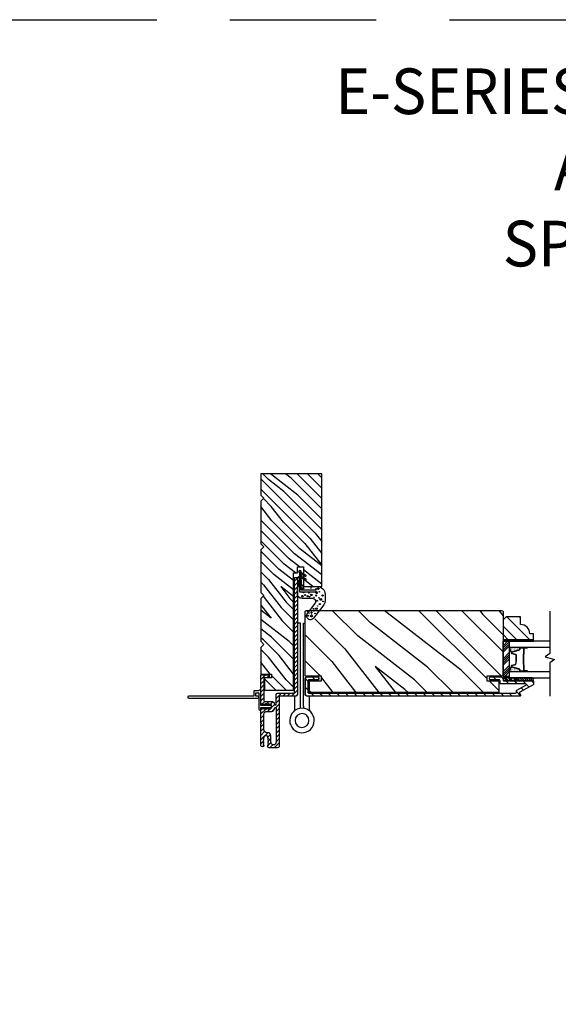
# Model space of a CAD drawing. Extents: x 0 to 169, y 0 to 209.
# Drawn here: x 34 to 45, y 189 to 209 of the extents above; entities that cross this region are included whole.
import ezdxf

# ---------------------------------------------------------------- set-up
doc = ezdxf.new("R2010")
doc.units = 0
doc.header["$LTSCALE"] = 6
doc.header["$MEASUREMENT"] = 0
doc.linetypes.add('DASHED', pattern=[0.75, 0.5, -0.25])
doc.layers.get('0').update_dxf_attribs({"linetype": 'CONTINUOUS'})
doc.layers.add('A-ANNO-TEXT-TITLE', color=4, linetype='CONTINUOUS')
doc.layers.add('A-DETL-CUT', color=6, linetype='CONTINUOUS')
doc.layers.add('PLOT VIEW', color=1, linetype='DASHED', plot=False)
doc.styles.add('style2', font='arial.ttf', dxfattribs={"width": 0.9, "height": 5})
pattern_1 = [(225, (64.87614, 181.89425), (0.04419417, -0.04419417), [])]

# ---------------------------------------------------------------- blocks, each defined once
blk = doc.blocks.new('*X7')
at = {"color": 0}
for p, q in [((10.136, 9.12), (10.151, 9.135)), ((10.136, 9.075), (10.167, 9.106)), ((10.136, 9.031), (10.167, 9.062)), ((10.136, 8.987), (10.167, 9.018)), ((10.136, 8.943), (10.167, 8.974)), ((10.136, 8.899), (10.167, 8.93)), ((10.136, 8.854), (10.167, 8.885)), ((10.136, 8.81), (10.167, 8.841)), ((10.136, 8.766), (10.167, 8.797)), ((10.136, 8.722), (10.167, 8.753)), ((10.136, 8.678), (10.167, 8.709)), ((10.136, 8.633), (10.167, 8.664)), ((10.136, 8.589), (10.167, 8.62)), ((10.136, 8.545), (10.167, 8.576)), ((10.145, 8.51), (10.167, 8.532))]:
    blk.add_line(p, q, dxfattribs=at)
blk = doc.blocks.new('*X8')
at = {"color": 0}
for p, q in [((8.117, 4.547), (8.117, 4.547)), ((8.117, 4.516), (8.117, 4.516)), ((8.117, 4.484), (8.117, 4.484)), ((8.117, 4.453), (8.117, 4.453)), ((8.125, 4.562), (8.125, 4.562)), ((8.125, 4.531), (8.125, 4.531)), ((8.125, 4.5), (8.125, 4.5)), ((8.125, 4.469), (8.125, 4.469)), ((8.133, 4.547), (8.133, 4.547)), ((8.133, 4.516), (8.133, 4.516)), ((8.133, 4.484), (8.133, 4.484)), ((8.133, 4.453), (8.133, 4.453)), ((8.141, 4.562), (8.141, 4.562)), ((8.141, 4.531), (8.141, 4.531)), ((8.141, 4.5), (8.141, 4.5)), ((8.141, 4.469), (8.141, 4.469)), ((8.148, 4.547), (8.148, 4.547)), ((8.148, 4.516), (8.148, 4.516)), ((8.148, 4.484), (8.148, 4.484)), ((8.148, 4.453), (8.148, 4.453)), ((8.156, 4.531), (8.156, 4.531)), ((8.156, 4.5), (8.156, 4.5)), ((8.156, 4.469), (8.156, 4.469)), ((8.164, 4.516), (8.164, 4.516)), ((8.164, 4.484), (8.164, 4.484)), ((8.164, 4.453), (8.164, 4.453)), ((8.172, 4.5), (8.172, 4.5)), ((8.172, 4.469), (8.172, 4.469)), ((8.18, 4.484), (8.18, 4.484)), ((8.18, 4.453), (8.18, 4.453)), ((8.117, 4.422), (8.117, 4.422)), ((8.117, 4.391), (8.117, 4.391)), ((8.125, 4.438), (8.125, 4.438)), ((8.125, 4.406), (8.125, 4.406)), ((8.125, 4.375), (8.125, 4.375)), ((8.133, 4.422), (8.133, 4.422)), ((8.133, 4.391), (8.133, 4.391)), ((8.141, 4.438), (8.141, 4.438)), ((8.141, 4.406), (8.141, 4.406)), ((8.141, 4.375), (8.141, 4.375)), ((8.148, 4.422), (8.148, 4.422)), ((8.148, 4.391), (8.148, 4.391)), ((8.156, 4.438), (8.156, 4.438)), ((8.156, 4.406), (8.156, 4.406)), ((8.156, 4.375), (8.156, 4.375)), ((8.164, 4.422), (8.164, 4.422)), ((8.164, 4.391), (8.164, 4.391)), ((8.172, 4.438), (8.172, 4.438)), ((8.172, 4.406), (8.172, 4.406)), ((8.172, 4.375), (8.172, 4.375)), ((8.18, 4.422), (8.18, 4.422)), ((8.18, 4.391), (8.18, 4.391)), ((8.188, 4.438), (8.188, 4.438)), ((8.188, 4.406), (8.188, 4.406)), ((8.195, 4.422), (8.195, 4.422)), ((8.195, 4.391), (8.195, 4.391)), ((8.203, 4.406), (8.203, 4.406))]:
    blk.add_line(p, q, dxfattribs=at)

msp = doc.modelspace()

# ---------------------------------------------------------------- hatches: boundary and pattern name
at = {"layer": 'A-DETL-CUT'}
h = msp.add_hatch(dxfattribs=at)
h.set_pattern_fill('PGRAIN', color=256, scale=0.05, angle=135, style=0)
h.set_pattern_definition([(135, (56.6582, 172.7397), (-1.06066, -1.06066), [0.8, -5.2]), (135, (56.5521, 172.6336), (-1.06066, -1.06066), [1.14362, -4.85638]), (135, (56.446, 172.5275), (-1.06066, -1.06066), [1.45736, -4.54264]), (135, (56.34, 172.4215), (-1.06066, -1.06066), [1.45736, -4.54264]), (135, (56.234, 172.3154), (-1.06066, -1.06066), [1.14362, -4.85638]), (135, (56.1279, 172.2093), (-1.06066, -1.06066), [0.8, -5.2]), (135, (56.0218, 172.1033), (-1.06066, -1.06066), [1.05231, -4.94769]), (135, (55.9157, 171.9972), (-1.06066, -1.06066), [4.28626, -1.71374]), (135, (55.8097, 171.8911), (-1.06066, -1.06066), [3.94264, -2.05736]), (135, (55.7036, 171.785), (-1.06066, -1.06066), [0.61921, -5.38079]), (135, (55.5975, 173.9417), (-1.06066, -1.06066), [0.45736, -5.54264]), (135, (55.3804, 173.909), (-1.06066, -1.06066), [0.54023, -5.45977]), (135, (55.0528, 174.0244), (-1.06066, -1.06066), [0.22756, -5.77244]), (135, (54.8431, 173.8147), (-1.06066, -1.06066), [0.22756, -5.77244]), (135, (54.9585, 173.4871), (-1.06066, -1.06066), [0.54023, -5.45977]), (135, (54.9258, 173.27), (-1.06066, -1.06066), [0.45736, -5.54264]), (135, (54.9595, 173.0949), (-1.06066, -1.06066), [0.80533, -5.19467]), (135, (55.0183, 172.5411), (-1.06066, -1.06066), [2.78079, -3.21921]), (135, (54.6377, 174.7601), (-1.06066, -1.06066), [0.14264, -5.85736]), (135, (54.5317, 174.654), (-1.06066, -1.06066), [0.34306, -5.65694]), (135, (54.4256, 174.548), (-1.06066, -1.06066), [0.67293, -5.32707]), (135, (54.3195, 174.4419), (-1.06066, -1.06066), [1.08527, -4.91473]), (135, (54.2135, 174.3359), (-1.06066, -1.06066), [1.4289, -4.5711]), (135, (54.1074, 174.2298), (-1.06066, -1.06066), [1.74264, -4.25736]), (135, (54.1426, 173.9825), (-1.06066, -1.06066), [1.94236, -4.05764]), (135, (53.5466, 175.8512), (-1.06066, -1.06066), [0.39958, -5.60042]), (135, (53.4058, 175.7232), (-1.06066, -1.06066), [0.71144, -5.28856]), (135, (53.0572, 175.8457), (-1.06066, -1.06066), [0.45736, -5.54264]), (135, (52.84, 175.813), (-1.06066, -1.06066), [0.54023, -5.45977]), (135, (52.5125, 175.9284), (-1.06066, -1.06066), [0.22756, -5.77244]), (135, (52.3028, 175.7187), (-1.06066, -1.06066), [0.22756, -5.77244]), (135, (52.4181, 175.3911), (-1.06066, -1.06066), [0.54023, -5.45977]), (135, (52.3854, 175.174), (-1.06066, -1.06066), [0.45736, -5.54264]), (142.125, (55.3095, 173.452), (-4.24264, 4.24264), [0.59078, -11.5026]), (142.125, (55.4253, 173.12406), (-4.24264, 4.24264), [0.59132, -11.50206]), (142.125, (55.5622, 172.775), (-4.24264, 4.24264), [0.80623, -11.28716]), (142.125, (55.2777, 172.8474), (-4.24264, 4.24264), [0.40311, -11.69027]), (142.125, (55.2741, 174.26515), (-4.24264, 4.24264), [0.80623, -11.28716]), (142.125, (54.9984, 174.291), (-4.24264, 4.24264), [0.59132, -11.50206]), (142.125, (54.8919, 174.1853), (-4.24264, 4.24264), [0.59078, -11.5026]), (142.125, (52.7691, 175.35596), (-4.24264, 4.24264), [0.59078, -11.5026]), (142.125, (52.8849, 175.02804), (-4.24264, 4.24264), [0.59132, -11.50206]), (142.125, (53.0218, 174.679), (-4.24264, 4.24264), [0.80623, -11.28716]), (142.125, (53.05195, 174.5074), (-4.24264, 4.24264), [0.40311, -11.69027]), (142.125, (52.89285, 176.6111), (-4.24264, 4.24264), [0.60467, -11.48872]), (142.125, (53.2641, 176.1338), (-4.24264, 4.24264), [1.20934, -10.88405]), (142.125, (52.9028, 176.2262), (-4.24264, 4.24264), [0.88598, -11.2074]), (142.125, (52.73375, 176.1691), (-4.24264, 4.24264), [0.80623, -11.28716]), (142.125, (52.45805, 176.195), (-4.24264, 4.24264), [0.59132, -11.50206]), (142.125, (52.35156, 176.0893), (-4.24264, 4.24264), [0.59078, -11.5026]), (307.875, (54.3195, 174.4419), (4.24264, -4.24264), [0.59078, -11.5026]), (127.875, (56.0925, 173.30535), (-4.24264, 4.24264), [0.80623, -11.28716]), (127.875, (55.7435, 173.44226), (-4.24264, 4.24264), [0.59132, -11.50206]), (127.875, (55.41555, 173.55804), (-4.24264, 4.24264), [0.59078, -11.5026]), (307.875, (54.2135, 174.33586), (4.24264, -4.24264), [0.59132, -11.50206]), (307.875, (54.1074, 174.2298), (4.24264, -4.24264), [0.80623, -11.28716]), (307.875, (54.14256, 173.9825), (4.24264, -4.24264), [0.40311, -11.69027]), (127.875, (55.26575, 172.2229), (-4.24264, 4.24264), [0.40311, -11.69027]), (307.875, (53.7944, 175.8156), (4.24264, -4.24264), [1.20934, -10.88405]), (307.875, (53.5466, 175.8512), (4.24264, -4.24264), [1.20934, -10.88405]), (307.875, (53.4058, 175.7232), (4.24264, -4.24264), [0.88598, -11.2074]), (127.875, (53.5521, 175.2093), (-4.24264, 4.24264), [0.80623, -11.28716]), (127.875, (53.2031, 175.34624), (-4.24264, 4.24264), [0.59132, -11.50206]), (127.875, (52.8752, 175.462), (-4.24264, 4.24264), [0.59078, -11.5026]), (307.875, (51.77916, 176.3459), (4.24264, -4.24264), [0.59078, -11.5026]), (307.875, (51.6731, 176.23984), (4.24264, -4.24264), [0.59132, -11.50206]), (307.875, (51.567, 176.1338), (4.24264, -4.24264), [0.80623, -11.28716]), (307.875, (51.46096, 176.0277), (4.24264, -4.24264), [0.60467, -11.48872]), (135, (54.9741, 173.9457), (-1.06066, -1.06066), [0.22756, -5.77244]), (135, (54.9201, 173.8916), (-1.06066, -1.06066), [0.22756, -5.77244]), (135, (52.4337, 175.8496), (-1.06066, -1.06066), [0.22756, -5.77244]), (135, (52.3797, 175.7956), (-1.06066, -1.06066), [0.22756, -5.77244]), (127.875, (55.1633, 173.7025), (-4.24264, 4.24264), [0.30808, -11.7853]), (142.125, (55.1633, 173.7025), (-4.24264, 4.24264), [0.30808, -11.7853]), (307.875, (54.57, 174.2957), (4.24264, -4.24264), [0.30808, -11.7853]), (142.125, (54.8132, 174.10656), (-4.24264, 4.24264), [0.30808, -11.7853]), (127.875, (52.6229, 175.60645), (-4.24264, 4.24264), [0.30808, -11.7853]), (142.125, (52.6229, 175.60645), (-4.24264, 4.24264), [0.30808, -11.7853]), (307.875, (52.02965, 176.1997), (4.24264, -4.24264), [0.30808, -11.7853]), (142.125, (52.2728, 176.01054), (-4.24264, 4.24264), [0.30808, -11.7853])])
h.paths.add_polyline_path([(38.896268, 199.731457), (38.896268, 199.293457), (38.958268, 199.231457), (38.896268, 199.169457), (38.896268, 198.293457), (38.958268, 198.231457), (38.896268, 198.169457), (38.896268, 197.293457), (38.958268, 197.231457), (38.896268, 197.169457), (38.896268, 196.293457), (38.958268, 196.231457), (38.896268, 196.169457), (38.896268, 195.621957), (39.115268, 195.621957), (39.115268, 195.543957), (38.974268, 195.543957), (38.974268, 195.293957), (39.568268, 195.293957), (39.568268, 197.698457), (39.646268, 197.698457), (39.646268, 197.824457), (39.771268, 197.824457), (39.771268, 197.678519), (39.818354, 197.651855, -1), (39.807562, 197.632799), (39.771268, 197.653351), (39.771268, 197.602062), (39.818354, 197.575399, -1), (39.807562, 197.556342), (39.771268, 197.576895), (39.771268, 197.421725, 0.067925881), (39.787882, 197.419457), (40.056268, 197.419457), (40.146268, 197.419457), (40.146268, 199.731457)])
h = msp.add_hatch(dxfattribs=at)
h.set_pattern_fill('ANSI31', color=256, scale=0.5, angle=180, style=0)
h.set_pattern_definition(pattern_1)
h.paths.add_polyline_path([(39.584268, 197.605457), (39.584268, 195.84349), (39.631395, 195.884457), (39.646268, 195.884457), (39.646268, 197.581569), (39.643292, 197.579884, -1), (39.632501, 197.598941), (39.644008, 197.605457)], flags=17)
edge = h.paths.add_edge_path()
edge.add_line((38.896268, 194.616457), (38.896268, 194.887457))
edge.add_arc((38.927268, 194.887457), 0.031, 90, 180, ccw=False)
edge.add_line((38.927268, 194.918457), (38.951268, 194.918457))
edge.add_line((38.951268, 194.918457), (38.966268, 194.903457))
edge.add_line((38.966268, 194.903457), (38.981268, 194.918457))
edge.add_line((38.981268, 194.918457), (38.996268, 194.903457))
edge.add_line((38.996268, 194.903457), (39.011268, 194.918457))
edge.add_line((39.011268, 194.918457), (39.026268, 194.903457))
edge.add_line((39.026268, 194.903457), (39.041268, 194.918457))
edge.add_line((39.041268, 194.918457), (39.056268, 194.903457))
edge.add_line((39.056268, 194.903457), (39.071268, 194.918457))
edge.add_line((39.071268, 194.918457), (39.086268, 194.903457))
edge.add_line((39.086268, 194.903457), (39.101268, 194.918457))
edge.add_line((39.101268, 194.918457), (39.102268, 194.918457))
edge.add_arc((39.102268, 194.930457), 0.012, 270, 360)
edge.add_line((39.114268, 194.930457), (39.114268, 194.986457))
edge.add_arc((39.102268, 194.986457), 0.012, 360, 450)
edge.add_line((39.102268, 194.998457), (39.101268, 194.998457))
edge.add_line((39.101268, 194.998457), (39.086268, 195.013457))
edge.add_line((39.086268, 195.013457), (39.071268, 194.998457))
edge.add_line((39.071268, 194.998457), (39.056268, 195.013457))
edge.add_line((39.056268, 195.013457), (39.041268, 194.998457))
edge.add_line((39.041268, 194.998457), (39.026268, 195.013457))
edge.add_line((39.026268, 195.013457), (39.011268, 194.998457))
edge.add_line((39.011268, 194.998457), (38.996268, 195.013457))
edge.add_line((38.996268, 195.013457), (38.981268, 194.998457))
edge.add_line((38.981268, 194.998457), (38.966268, 195.013457))
edge.add_line((38.966268, 195.013457), (38.951268, 194.998457))
edge.add_line((38.951268, 194.998457), (38.927268, 194.998457))
edge.add_arc((38.927268, 195.029457), 0.031, 180, 270, ccw=False)
edge.add_line((38.896268, 195.029457), (38.896268, 195.606457))
edge.add_line((38.896268, 195.606457), (39.040268, 195.606457))
edge.add_arc((39.040268, 195.575457), 0.031, 360, 450, ccw=False)
edge.add_arc((39.040268, 195.575457), 0.031, 270, 360, ccw=False)
edge.add_line((39.040268, 195.544457), (38.958268, 195.544457))
edge.add_line((38.958268, 195.544457), (38.958268, 195.075457))
edge.add_arc((38.973268, 195.075457), 0.015, 180, 270)
edge.add_line((38.973268, 195.060457), (39.114268, 195.060457))
edge.add_arc((39.114268, 194.998457), 0.062, 0, 90, ccw=False)
edge.add_line((39.176268, 194.998457), (39.176268, 194.989457))
edge.add_line((39.176268, 194.989457), (39.209268, 194.989457))
edge.add_line((39.209268, 194.989457), (39.209268, 195.199457))
edge.add_arc((39.240268, 195.199457), 0.031, 90, 180, ccw=False)
edge.add_line((39.240268, 195.230457), (39.584268, 195.230457))
edge.add_line((39.584268, 195.230457), (39.584268, 197.605457))
edge.add_line((39.584268, 197.605457), (39.646268, 197.605457))
edge.add_line((39.646268, 197.605457), (39.646268, 195.199457))
edge.add_arc((39.615268, 195.199457), 0.031, 270, 360, ccw=False)
edge.add_line((39.615268, 195.168457), (39.271268, 195.168457))
edge.add_line((39.271268, 195.168457), (39.271268, 194.137457))
edge.add_arc((39.240268, 194.137457), 0.031, 270, 360, ccw=False)
edge.add_line((39.240268, 194.106457), (39.069268, 194.106457))
edge.add_arc((39.069268, 194.137457), 0.031, 180, 270, ccw=False)
edge.add_line((39.038268, 194.137457), (39.038268, 194.161457))
edge.add_line((39.038268, 194.161457), (39.053268, 194.176457))
edge.add_line((39.053268, 194.176457), (39.038268, 194.191457))
edge.add_line((39.038268, 194.191457), (39.053268, 194.206457))
edge.add_line((39.053268, 194.206457), (39.038268, 194.221457))
edge.add_line((39.038268, 194.221457), (39.053268, 194.236457))
edge.add_line((39.053268, 194.236457), (39.038268, 194.251457))
edge.add_line((39.038268, 194.251457), (39.053268, 194.266457))
edge.add_line((39.053268, 194.266457), (39.038268, 194.281457))
edge.add_line((39.038268, 194.281457), (39.053268, 194.296457))
edge.add_line((39.053268, 194.296457), (39.038268, 194.311457))
edge.add_line((39.038268, 194.311457), (39.038268, 194.328457))
edge.add_arc((39.010268, 194.328457), 0.028, 360, 450)
edge.add_line((39.010268, 194.356457), (38.986268, 194.356457))
edge.add_arc((38.986268, 194.328457), 0.028, 90, 180)
edge.add_line((38.958268, 194.328457), (38.958268, 194.311457))
edge.add_line((38.958268, 194.311457), (38.943268, 194.296457))
edge.add_line((38.943268, 194.296457), (38.958268, 194.281457))
edge.add_line((38.958268, 194.281457), (38.943268, 194.266457))
edge.add_line((38.943268, 194.266457), (38.958268, 194.251457))
edge.add_line((38.958268, 194.251457), (38.943268, 194.236457))
edge.add_line((38.943268, 194.236457), (38.958268, 194.221457))
edge.add_line((38.958268, 194.221457), (38.943268, 194.206457))
edge.add_line((38.943268, 194.206457), (38.958268, 194.191457))
edge.add_line((38.958268, 194.191457), (38.943268, 194.176457))
edge.add_line((38.943268, 194.176457), (38.958268, 194.161457))
edge.add_line((38.958268, 194.161457), (38.958268, 194.157457))
edge.add_arc((38.927268, 194.157457), 0.031, 270, 360, ccw=False)
edge.add_arc((38.927268, 194.157457), 0.031, 180, 270, ccw=False)
edge.add_line((38.896268, 194.157457), (38.896268, 194.596457))
edge.add_arc((38.896268, 194.606457), 0.01, 270, 450)
edge = h.paths.add_edge_path(flags=16)
edge.add_arc((39.020268, 194.480457), 0.062, 180, 270, ccw=False)
edge.add_line((38.958268, 194.480457), (38.958268, 194.794457))
edge.add_arc((39.020268, 194.794457), 0.062, 90, 180, ccw=False)
edge.add_line((39.020268, 194.856457), (39.114268, 194.856457))
edge.add_arc((39.114268, 194.918457), 0.062, 270, 360)
edge.add_line((39.176268, 194.918457), (39.176268, 194.927457))
edge.add_line((39.176268, 194.927457), (39.209268, 194.927457))
edge.add_line((39.209268, 194.927457), (39.209268, 194.222457))
edge.add_arc((39.155268, 194.222457), 0.054, 270, 360, ccw=False)
edge.add_arc((39.155268, 194.222457), 0.054, 180, 270, ccw=False)
edge.add_line((39.101268, 194.222457), (39.101268, 194.356457))
edge.add_arc((39.039268, 194.356457), 0.062, 360, 450)
edge.add_line((39.039268, 194.418457), (39.021268, 194.418457))
h = msp.add_hatch(dxfattribs=at)
h.set_pattern_fill('ANSI31', color=256, scale=0.5, angle=180, style=0)
h.set_pattern_definition(pattern_1)
h.paths.add_polyline_path([(39.584268, 197.605457), (39.584268, 195.84349), (39.631395, 195.884457), (39.646268, 195.884457), (39.646268, 197.581569), (39.643292, 197.579884, -1), (39.632501, 197.598941), (39.644008, 197.605457)])
h = msp.add_hatch(dxfattribs=at)
h.set_pattern_fill('PGRAIN', color=256, scale=0.125, angle=135, style=0)
h.set_pattern_definition([(135, (-388.4136, 732.8174), (-2.65165, -2.65165), [2, -13]), (135, (-388.6788, 732.5522), (-2.65165, -2.65165), [2.859046, -12.140954]), (135, (-388.944, 732.287), (-2.65165, -2.65165), [3.64341, -11.35659]), (135, (-389.209, 732.022), (-2.65165, -2.65165), [3.64341, -11.35659]), (135, (-389.4743, 731.7567), (-2.65165, -2.65165), [2.859046, -12.140954]), (135, (-389.7394, 731.4915), (-2.65165, -2.65165), [2, -13]), (135, (-390.0046, 731.2264), (-2.65165, -2.65165), [2.630786, -12.369214]), (135, (-390.2698, 730.9612), (-2.65165, -2.65165), [10.71564, -4.28436]), (135, (-390.535, 730.696), (-2.65165, -2.65165), [9.85659, -5.14341]), (135, (-390.8, 730.431), (-2.65165, -2.65165), [1.548036, -13.451964]), (135, (-391.0653, 735.8226), (-2.65165, -2.65165), [1.14341, -13.85659]), (135, (-391.608, 735.7408), (-2.65165, -2.65165), [1.350585, -13.649415]), (135, (-392.427, 736.029), (-2.65165, -2.65165), [0.5689, -14.4311]), (135, (-392.9512, 735.505), (-2.65165, -2.65165), [0.5689, -14.4311]), (135, (-392.663, 734.686), (-2.65165, -2.65165), [1.350585, -13.649415]), (135, (-392.7446, 734.1432), (-2.65165, -2.65165), [1.14341, -13.85659]), (135, (-392.6603, 733.7053), (-2.65165, -2.65165), [2.01332, -12.98668]), (135, (-392.5134, 732.321), (-2.65165, -2.65165), [6.951964, -8.048036]), (135, (-393.4648, 737.8685), (-2.65165, -2.65165), [0.35659, -14.64341]), (135, (-393.73, 737.6034), (-2.65165, -2.65165), [0.85764, -14.14236]), (135, (-393.995, 737.3382), (-2.65165, -2.65165), [1.68233, -13.31767]), (135, (-394.2602, 737.073), (-2.65165, -2.65165), [2.713184, -12.286816]), (135, (-394.5254, 736.808), (-2.65165, -2.65165), [3.57223, -11.42777]), (135, (-394.7906, 736.5427), (-2.65165, -2.65165), [4.35659, -10.64341]), (135, (-394.7027, 735.9245), (-2.65165, -2.65165), [4.85589, -10.14411]), (135, (-396.1925, 740.5963), (-2.65165, -2.65165), [0.99895, -14.00105]), (135, (-396.5445, 740.276), (-2.65165, -2.65165), [1.77859, -13.22141]), (135, (-397.4162, 740.5825), (-2.65165, -2.65165), [1.14341, -13.85659]), (135, (-397.959, 740.5007), (-2.65165, -2.65165), [1.350585, -13.649415]), (135, (-398.778, 740.789), (-2.65165, -2.65165), [0.5689, -14.4311]), (135, (-399.302, 740.265), (-2.65165, -2.65165), [0.5689, -14.4311]), (135, (-399.0138, 739.446), (-2.65165, -2.65165), [1.350585, -13.649415]), (135, (-399.0956, 738.903), (-2.65165, -2.65165), [1.14341, -13.85659]), (142.12502, (-391.7854, 734.5982), (-10.6066016, 10.606602), [1.47696, -28.75651]), (142.12502, (-391.496, 733.7784), (-10.6066016, 10.606602), [1.478304, -28.75516]), (142.12502, (-391.1536, 732.9058), (-10.6066016, 10.606602), [2.015564, -28.2179]), (142.12502, (-391.8648, 733.0866), (-10.6066016, 10.606602), [1.00778, -29.225684]), (142.12502, (-391.8738, 736.631), (-10.6066016, 10.606602), [2.015564, -28.2179]), (142.12502, (-392.563, 736.6958), (-10.6066016, 10.606602), [1.478304, -28.75516]), (142.12502, (-392.8292, 736.4314), (-10.6066016, 10.606602), [1.47696, -28.75651]), (142.12502, (-398.1363, 739.3581), (-10.6066016, 10.6066018), [1.47696, -28.75651]), (142.12502, (-397.8469, 738.5383), (-10.6066016, 10.6066018), [1.478304, -28.75516]), (142.12502, (-397.5046, 737.6657), (-10.6066016, 10.6066018), [2.015564, -28.2179]), (142.12502, (-397.4292, 737.2368), (-10.6066016, 10.6066018), [1.00778, -29.225684]), (142.12502, (-397.827, 742.4959), (-10.6066016, 10.6066018), [1.51167, -28.72179]), (142.12502, (-396.8989, 741.3027), (-10.6066016, 10.6066018), [3.02335, -27.21012]), (142.12502, (-397.8022, 741.5338), (-10.6066016, 10.6066018), [2.21494, -28.018525]), (142.12502, (-398.2247, 741.391), (-10.6066016, 10.6066018), [2.015564, -28.2179]), (142.12502, (-398.914, 741.4557), (-10.6066016, 10.6066018), [1.478304, -28.75516]), (142.12502, (-399.1802, 741.1914), (-10.6066016, 10.6066018), [1.47696, -28.75651]), (307.87498, (-394.2602, 737.073), (10.606602, -10.6066016), [1.47696, -28.75651]), (127.87498, (-389.8278, 734.2316), (-10.606602, 10.6066016), [2.015564, -28.2179]), (127.87498, (-390.7004, 734.5739), (-10.606602, 10.6066016), [1.478304, -28.75516]), (127.87498, (-391.5202, 734.8633), (-10.606602, 10.6066016), [1.47696, -28.75651]), (307.87498, (-394.5254, 736.8079), (10.606602, -10.6066016), [1.478304, -28.75516]), (307.87498, (-394.7906, 736.5427), (10.606602, -10.6066016), [2.015564, -28.2179]), (307.87498, (-394.7027, 735.9245), (10.606602, -10.6066016), [1.00778, -29.225684]), (127.87498, (-391.8947, 731.5255), (-10.606602, 10.6066016), [1.00778, -29.225684]), (307.87498, (-395.573, 740.5072), (10.6066018, -10.6066016), [3.02335, -27.21012]), (307.87498, (-396.1925, 740.5963), (10.6066018, -10.6066016), [3.02335, -27.21012]), (307.87498, (-396.5445, 740.2761), (10.6066018, -10.6066016), [2.21494, -28.018525]), (127.87498, (-396.1788, 738.9915), (-10.6066018, 10.6066016), [2.015564, -28.2179]), (127.87498, (-397.0514, 739.3338), (-10.6066018, 10.6066016), [1.478304, -28.75516]), (127.87498, (-397.8712, 739.6233), (-10.6066018, 10.6066016), [1.47696, -28.75651]), (307.87498, (-400.6112, 741.833), (10.6066018, -10.6066016), [1.47696, -28.75651]), (307.87498, (-400.8764, 741.5678), (10.6066018, -10.6066016), [1.478304, -28.75516]), (307.87498, (-401.1415, 741.3027), (10.6066018, -10.6066016), [2.015564, -28.2179]), (307.87498, (-401.4067, 741.0375), (10.6066018, -10.6066016), [1.51167, -28.72179]), (135, (-392.6238, 735.8324), (-2.65165, -2.65165), [0.5689, -14.4311]), (135, (-392.759, 735.6972), (-2.65165, -2.65165), [0.5689, -14.4311]), (135, (-398.9747, 740.5923), (-2.65165, -2.65165), [0.5689, -14.4311]), (135, (-399.11, 740.4572), (-2.65165, -2.65165), [0.5689, -14.4311]), (127.87498, (-392.151, 735.2244), (-10.606602, 10.6066016), [0.770195, -29.46327]), (142.12502, (-392.151, 735.2244), (-10.6066016, 10.606602), [0.770195, -29.46327]), (307.87498, (-393.634, 736.7075), (10.606602, -10.6066016), [0.770195, -29.46327]), (142.12502, (-393.026, 736.2346), (-10.6066016, 10.606602), [0.770195, -29.46327]), (127.87498, (-398.5019, 739.9843), (-10.6066018, 10.6066016), [0.770195, -29.46327]), (142.12502, (-398.5019, 739.9843), (-10.6066016, 10.6066018), [0.770195, -29.46327]), (307.87498, (-399.985, 741.4674), (10.6066018, -10.6066016), [0.770195, -29.46327]), (142.12502, (-399.377, 740.9946), (-10.6066016, 10.6066018), [0.770195, -29.46327])])
h.paths.add_polyline_path([(43.865268, 196.897457, 0.414213562), (43.834268, 196.928457), (40.138654, 196.928457), (39.974235, 196.714607, -1), (39.850563, 196.809693), (39.941875, 196.928457), (39.833768, 196.928457, 0.414213562), (39.802768, 196.897457), (39.802768, 195.579957), (40.137768, 195.579957), (40.137768, 195.480957), (39.892768, 195.480957), (39.892768, 195.240957), (43.775268, 195.240957), (43.775268, 195.480957), (43.530268, 195.480957), (43.530268, 195.579957), (43.865268, 195.579957)])
h = msp.add_hatch(dxfattribs=at)
h.set_pattern_fill('PGRAIN', color=256, scale=0.062, angle=135, style=0)
h.set_pattern_definition([(135, (55.7134, 181.5958), (-1.31522, -1.31522), [0.992, -6.448]), (135, (55.5819, 181.4643), (-1.31522, -1.31522), [1.4181, -6.0219]), (135, (55.4504, 181.3328), (-1.31522, -1.31522), [1.80713, -5.63287]), (135, (55.3189, 181.2013), (-1.31522, -1.31522), [1.80713, -5.63287]), (135, (55.1873, 181.0698), (-1.31522, -1.31522), [1.4181, -6.0219]), (135, (55.0558, 180.9382), (-1.31522, -1.31522), [0.992, -6.448]), (135, (54.9243, 180.8067), (-1.31522, -1.31522), [1.30487, -6.13513]), (135, (54.7928, 180.6752), (-1.31522, -1.31522), [5.31496, -2.12504]), (135, (54.6612, 180.5437), (-1.31522, -1.31522), [4.88887, -2.55113]), (135, (54.5297, 180.4121), (-1.31522, -1.31522), [0.76783, -6.67217]), (135, (54.3982, 183.0864), (-1.31522, -1.31522), [0.56713, -6.87287]), (135, (54.129, 183.0458), (-1.31522, -1.31522), [0.6699, -6.7701]), (135, (53.7228, 183.1889), (-1.31522, -1.31522), [0.2822, -7.1578]), (135, (53.4628, 182.9289), (-1.31522, -1.31522), [0.2822, -7.1578]), (135, (53.6058, 182.5227), (-1.31522, -1.31522), [0.6699, -6.7701]), (135, (53.5652, 182.2534), (-1.31522, -1.31522), [0.56713, -6.87287]), (135, (53.607, 182.0363), (-1.31522, -1.31522), [0.9986, -6.4414]), (135, (53.6799, 181.3496), (-1.31522, -1.31522), [3.4482, -3.9918]), (135, (53.208, 184.1012), (-1.31522, -1.31522), [0.17687, -7.26313]), (135, (53.0765, 183.9697), (-1.31522, -1.31522), [0.4254, -7.0146]), (135, (52.945, 183.8382), (-1.31522, -1.31522), [0.83444, -6.60556]), (135, (52.8135, 183.7066), (-1.31522, -1.31522), [1.34574, -6.09426]), (135, (52.682, 183.5751), (-1.31522, -1.31522), [1.7718, -5.6682]), (135, (52.5504, 183.4436), (-1.31522, -1.31522), [2.16087, -5.27913]), (135, (52.594, 183.137), (-1.31522, -1.31522), [2.4085, -5.0315]), (135, (51.855, 185.4542), (-1.31522, -1.31522), [0.4955, -6.9445]), (135, (51.6805, 185.2954), (-1.31522, -1.31522), [0.8822, -6.5578]), (135, (51.2481, 185.4474), (-1.31522, -1.31522), [0.5671, -6.8729]), (135, (50.979, 185.4068), (-1.31522, -1.31522), [0.6699, -6.7701]), (135, (50.5727, 185.5498), (-1.31522, -1.31522), [0.2822, -7.1578]), (135, (50.3127, 185.2898), (-1.31522, -1.31522), [0.2822, -7.1578]), (135, (50.4557, 184.8836), (-1.31522, -1.31522), [0.6699, -6.7701]), (135, (50.4152, 184.6144), (-1.31522, -1.31522), [0.5671, -6.8729]), (142.125, (54.041, 182.4791), (-5.260874, 5.260874), [0.73257, -14.26323]), (142.125, (54.1846, 182.0725), (-5.260874, 5.260874), [0.73324, -14.26256]), (142.125, (54.3544, 181.6397), (-5.260874, 5.260874), [0.9997, -13.9961]), (142.125, (54.0016, 181.7294), (-5.260874, 5.260874), [0.49986, -14.49594]), (142.125, (53.9972, 183.4874), (-5.260874, 5.260874), [0.9997, -13.9961]), (142.125, (53.6553, 183.5195), (-5.260874, 5.260874), [0.73324, -14.26256]), (142.125, (53.5233, 183.3884), (-5.260874, 5.260874), [0.73257, -14.26323]), (142.125, (50.89095, 184.84), (-5.260874, 5.260874), [0.73257, -14.26323]), (142.125, (51.0345, 184.4334), (-5.260874, 5.260874), [0.73324, -14.26256]), (142.125, (51.2043, 184.0006), (-5.260874, 5.260874), [0.9997, -13.9961]), (142.125, (51.2417, 183.7879), (-5.260874, 5.260874), [0.49986, -14.49594]), (142.125, (51.0444, 186.3964), (-5.260874, 5.260874), [0.7498, -14.246]), (142.125, (51.5047, 185.8045), (-5.260874, 5.260874), [1.4996, -13.4962]), (142.125, (51.0567, 185.9192), (-5.260874, 5.260874), [1.0986, -13.8972]), (142.125, (50.8471, 185.8484), (-5.260874, 5.260874), [0.9997, -13.9961]), (142.125, (50.5052, 185.8805), (-5.260874, 5.260874), [0.73324, -14.26256]), (142.125, (50.3732, 185.74935), (-5.260874, 5.260874), [0.73257, -14.26323]), (307.875, (52.8135, 183.7066), (5.260874, -5.260874), [0.73257, -14.26323]), (127.875, (55.012, 182.2973), (-5.260874, 5.260874), [0.9997, -13.9961]), (127.875, (54.5792, 182.4671), (-5.260874, 5.260874), [0.73324, -14.26256]), (127.875, (54.1725, 182.6106), (-5.260874, 5.260874), [0.73257, -14.26323]), (307.875, (52.682, 183.5751), (5.260874, -5.260874), [0.73324, -14.26256]), (307.875, (52.5504, 183.4436), (5.260874, -5.260874), [0.9997, -13.9961]), (307.875, (52.594, 183.137), (5.260874, -5.260874), [0.49986, -14.49594]), (127.875, (53.9868, 180.9551), (-5.260874, 5.260874), [0.49986, -14.49594]), (307.875, (52.1623, 185.41), (5.260874, -5.260874), [1.4996, -13.4962]), (307.875, (51.8551, 185.4542), (5.260874, -5.260874), [1.4996, -13.4962]), (307.875, (51.6805, 185.2954), (5.260874, -5.260874), [1.0986, -13.8972]), (127.875, (51.8619, 184.6582), (-5.260874, 5.260874), [0.9997, -13.9961]), (127.875, (51.4291, 184.828), (-5.260874, 5.260874), [0.73324, -14.26256]), (127.875, (51.0225, 184.9716), (-5.260874, 5.260874), [0.73257, -14.26323]), (307.875, (49.6634, 186.0676), (5.260874, -5.260874), [0.73257, -14.26323]), (307.875, (49.5319, 185.9361), (5.260874, -5.260874), [0.73324, -14.26256]), (307.875, (49.4004, 185.8045), (5.260874, -5.260874), [0.9997, -13.9961]), (307.875, (49.26885, 185.673), (5.260874, -5.260874), [0.7498, -14.246]), (135, (53.6252, 183.0913), (-1.31522, -1.31522), [0.2822, -7.1578]), (135, (53.5582, 183.0243), (-1.31522, -1.31522), [0.2822, -7.1578]), (135, (50.4751, 185.4522), (-1.31522, -1.31522), [0.2822, -7.1578]), (135, (50.408, 185.3852), (-1.31522, -1.31522), [0.2822, -7.1578]), (127.875, (53.8597, 182.7897), (-5.260874, 5.260874), [0.382, -14.6138]), (142.125, (53.8597, 182.7897), (-5.260874, 5.260874), [0.382, -14.6138]), (307.875, (53.1241, 183.5253), (5.260874, -5.260874), [0.382, -14.6138]), (142.125, (53.4256, 183.2908), (-5.260874, 5.260874), [0.382, -14.6138]), (127.875, (50.7096, 185.1507), (-5.260874, 5.260874), [0.382, -14.6138]), (142.125, (50.7096, 185.1507), (-5.260874, 5.260874), [0.382, -14.6138]), (307.875, (49.974, 185.8863), (5.260874, -5.260874), [0.382, -14.6138]), (142.125, (50.2756, 185.6517), (-5.260874, 5.260874), [0.382, -14.6138])])
h.paths.add_polyline_path([(43.927268, 196.793957), (43.865268, 196.731957), (43.865268, 196.324957), (44.490268, 196.324957), (44.490268, 196.449957), (44.412268, 196.449957, 0.414213562), (44.224268, 196.637957), (44.224268, 196.793957)])
h = msp.add_hatch(dxfattribs=at)
h.set_pattern_fill('ANSI31', color=256, angle=90, style=0)
h.set_pattern_definition([(135, (-388.14844, 733.08254), (-0.088388348, -0.088388348), [])])
h.paths.add_polyline_path([(44.200016, 195.233242, -0.414213562), (44.206304, 195.253502), (44.482254, 195.39874, 0.27845947), (44.490268, 195.412013), (44.490268, 195.465957, 0.414213562), (44.475268, 195.480957), (43.880268, 195.480957, -0.414213562), (43.865268, 195.495957), (43.865268, 195.512457, 0.414213562), (43.815268, 195.562457), (43.600268, 195.562457, 0.414213562), (43.585268, 195.547457), (43.585268, 195.515457, 0.414213562), (43.600268, 195.500457), (43.788268, 195.500457, -0.414213562), (43.803268, 195.485457), (43.803268, 195.433957, 0.414213562), (43.818268, 195.418957), (44.326842, 195.418957, -0.782983694), (44.333828, 195.390684), (44.144304, 195.290934, 0.27845947), (44.13629, 195.27766), (44.13629, 195.245457, -0.414213562), (44.12129, 195.230457), (39.879768, 195.230457, -0.414213562), (39.864768, 195.245457), (39.864768, 195.485457, -0.414213562), (39.879768, 195.500457), (40.067768, 195.500457, 0.414213562), (40.082768, 195.515457), (40.082768, 195.547457, 0.414213562), (40.067768, 195.562457), (39.852768, 195.562457, 0.414213562), (39.802768, 195.512457), (39.802768, 195.218457, 0.414213562), (39.852768, 195.168457), (44.209268, 195.168457, 0.564382796), (44.222542, 195.190444)])
h = msp.add_hatch(dxfattribs=at)
h.set_pattern_fill('ANSI31', color=256, scale=0.25, angle=360, style=0)
h.set_pattern_definition([(315, (36.174164, 185.227287), (-0.02209709, -0.02209709), [])])
h.paths.add_polyline_path([(44.460543, 195.542957, -0.966774194), (44.460543, 195.480957), (44.120659, 195.480957), (44.120659, 195.542957)])

# ---------------------------------------------------------------- linework, layer by layer
for p, q in [((43.865268, 196.20203), (43.957195, 196.293957)), ((43.865268, 196.157836), (43.990268, 196.282836)), ((43.865268, 196.113642), (43.990268, 196.238642)), ((43.865268, 196.069448), (43.990268, 196.194448)), ((43.865268, 195.936865), (43.990268, 196.061865)), ((43.865268, 195.892671), (43.990268, 196.017671)), ((44.035268, 196.051147), (44.035268, 196.066083)), ((44.043753, 196.077557), (44.203318, 196.126441)), ((44.126396, 196.017353), (44.04414, 196.039562)), ((44.135268, 195.962147), (44.135268, 196.005768)), ((44.208268, 196.133134), (44.208268, 196.154957)), ((44.220268, 196.177012), (44.356622, 196.177012)), ((44.220268, 196.166957), (44.360268, 196.166957)), ((44.275268, 196.021457), (44.275268, 195.822957)), ((44.280268, 196.021457), (44.280268, 195.822957)), ((44.285268, 196.151957), (44.285268, 196.031457)), ((44.290268, 196.151957), (44.290268, 196.031457)), ((44.360268, 196.161957), (44.295268, 196.161957)), ((44.295268, 196.156957), (44.360268, 196.156957)), ((43.865268, 195.848477), (43.990268, 195.973477)), ((43.865268, 195.804283), (43.990268, 195.929283)), ((44.04414, 195.802353), (44.126396, 195.824562)), ((44.280268, 195.822957), (44.275268, 195.822957)), ((44.280268, 195.993957), (44.280268, 195.820028)), ((44.285268, 195.993957), (44.280268, 195.993957)), ((44.285268, 195.993957), (44.285268, 195.819666)), ((44.285268, 195.811662), (44.285268, 195.689957)), ((44.290268, 195.812957), (44.290268, 195.689957)), ((43.865268, 195.6717), (43.990268, 195.7967)), ((43.865268, 195.627506), (43.990268, 195.752506)), ((43.865268, 195.583312), (43.990268, 195.708312)), ((43.901107, 195.574957), (43.990268, 195.664118)), ((44.035268, 195.775832), (44.035268, 195.790768)), ((44.203318, 195.715474), (44.043753, 195.764358)), ((44.208268, 195.686957), (44.208268, 195.708781)), ((44.360268, 195.674957), (44.220268, 195.674957)), ((44.360268, 195.684957), (44.295268, 195.684957)), ((44.360268, 195.679957), (44.295268, 195.679957)), ((43.870808, 195.480957), (43.870808, 195.542957)), ((44.120659, 195.542957), (43.870808, 195.542957)), ((44.120659, 195.480957), (43.870808, 195.480957)), ((43.93303, 195.480957), (43.880243, 195.542957)), ((43.950882, 195.480957), (43.898095, 195.542957)), ((43.969965, 195.480957), (43.917178, 195.542957)), ((44.025982, 195.480957), (43.973195, 195.542957)), ((44.043834, 195.480957), (43.991047, 195.542957)), ((44.062917, 195.480957), (44.01013, 195.542957)), ((44.120166, 195.480957), (44.067378, 195.542957)), ((44.120659, 195.501346), (44.08523, 195.542957)), ((44.120659, 195.523759), (44.104313, 195.542957)), ((44.460543, 195.542957), (44.120659, 195.542957)), ((44.120659, 195.480957), (44.120659, 195.542957)), ((44.120659, 195.542957), (44.120659, 195.480957)), ((44.460543, 195.480957), (44.120659, 195.480957)), ((38.501268, 195.169457), (37.740387, 195.169457)), ((38.501268, 195.169457), (37.754158, 195.169457))]:
    msp.add_line(p, q, dxfattribs=at)
for points in [[(40.146268, 199.731457), (38.896268, 199.731457), (38.896268, 199.293457), (38.958268, 199.231457), (38.896268, 199.169457), (38.896268, 198.293457), (38.958268, 198.231457), (38.896268, 198.169457), (38.896268, 197.293457), (38.958268, 197.231457), (38.896268, 197.169457), (38.896268, 196.293457), (38.958268, 196.231457), (38.896268, 196.169457), (38.896268, 195.621957), (39.115268, 195.621957), (39.115268, 195.543957), (38.974268, 195.543957), (38.974268, 195.293957), (39.568268, 195.293957), (39.568268, 197.698457), (39.646268, 197.698457), (39.646268, 197.824457), (39.771268, 197.824457), (39.771268, 197.419457), (40.146268, 197.419457), (40.146268, 199.731457), (40.146268, 199.731457)], [(43.990268, 196.293957), (43.990268, 195.574957), (43.865268, 195.574957), (43.865268, 196.293957)]]:
    msp.add_lwpolyline(points, close=True, dxfattribs=at)
for points in [[(39.685882, 197.604002), (39.643292, 197.579884, -1), (39.632501, 197.598941), (39.685882, 197.629169)], [(40.011093, 197.345891, 0.000220495), (40.010882, 197.345893), (39.720882, 197.345893), (39.720882, 197.72085, 1), (39.671667, 197.72085), (39.685882, 197.72085), (39.685882, 197.310893), (40.010882, 197.310893, 1), (40.010882, 197.345893)], [(39.720882, 197.681884), (39.807562, 197.632799, 1), (39.818354, 197.651855), (39.720882, 197.707051)], [(39.720882, 197.605427), (39.807562, 197.556342, 1), (39.818354, 197.575399), (39.720882, 197.630594)], [(39.721359, 197.549767), (39.725882, 197.533916), (39.725882, 197.481457, 0.414213562), (39.787882, 197.419457), (40.056268, 197.419457, -0.414213562), (40.212268, 197.263457), (40.212268, 197.118701, -0.165347398), (40.186364, 197.042511), (39.974235, 196.766607, -1), (39.850563, 196.861693), (40.010313, 197.069471, 0.622173055), (39.961162, 197.169261), (39.740268, 197.169261, -0.414213562), (39.646268, 197.263261), (39.646268, 197.394837, -0.251297396), (39.652972, 197.407335), (39.670766, 197.419146, 0.234008606), (39.679471, 197.431643), (39.679471, 197.528969), (39.685405, 197.549767)], [(44.360268, 195.679957), (44.220268, 195.679957, -0.414213562), (44.213268, 195.686957), (44.213268, 195.708781, 0.329591467), (44.204783, 195.720254), (44.045217, 195.769139, -0.329591467), (44.040268, 195.775832), (44.040268, 195.790768, -0.338921141), (44.045443, 195.797526), (44.127699, 195.819735, 0.049006159), (44.140268, 195.962147), (44.140268, 196.005768, 0.338921141), (44.127699, 196.02218), (44.045443, 196.044389, -0.338921141), (44.040268, 196.051147), (44.040268, 196.066083, -0.329591467), (44.045217, 196.072776), (44.204783, 196.12166, 0.329591467), (44.213268, 196.133134), (44.213268, 196.154957, -0.414213562), (44.220268, 196.161957), (44.360268, 196.161957)], [(39.879768, 195.230457, -0.414213562), (39.864768, 195.245457), (39.864768, 195.485457, -0.414213562), (39.879768, 195.500457), (40.067768, 195.500457, 0.414213562), (40.082768, 195.515457), (40.082768, 195.547457, 0.414213562), (40.067768, 195.562457), (39.852768, 195.562457, 0.414213562), (39.802768, 195.512457, -0.414213562), (39.852768, 195.562457), (40.067768, 195.562457, -0.414213562), (40.082768, 195.547457), (40.082768, 195.515457, -0.414213562), (40.067768, 195.500457), (39.879768, 195.500457, 0.414213562), (39.864768, 195.485457), (39.864768, 195.245457, 0.414213562), (39.879768, 195.230457), (44.12129, 195.230457, 0.414213562), (44.13629, 195.245457), (44.13629, 195.27766, -0.27845947), (44.144304, 195.290934), (44.333828, 195.390684, 0.782983694), (44.326842, 195.418957), (43.818268, 195.418957, -0.414213562), (43.803268, 195.433957), (43.803268, 195.485457, 0.414213562), (43.788268, 195.500457), (43.600268, 195.500457, -0.414213562), (43.585268, 195.515457), (43.585268, 195.547457, -0.414213562), (43.600268, 195.562457), (43.815268, 195.562457, -0.414213562), (43.865268, 195.512457), (43.865268, 195.495957, 0.414213562), (43.880268, 195.480957), (44.475268, 195.480957, -0.414213562), (44.490268, 195.465957), (44.490268, 195.412013, -0.27845947), (44.482254, 195.39874), (44.206304, 195.253502, 0.414213562), (44.200016, 195.233242), (44.222542, 195.190444, -0.564382796), (44.209268, 195.168457), (39.852768, 195.168457, -0.414213562), (39.802768, 195.218457), (39.802768, 195.512457), (39.802768, 195.218457, 0.414213562), (39.852768, 195.168457)], [(39.020268, 194.418457, -0.414213562), (38.958268, 194.480457), (38.958268, 194.794457, -0.414213562), (39.020268, 194.856457), (39.114268, 194.856457, 0.414213562), (39.176268, 194.918457), (39.176268, 194.927457), (39.209268, 194.927457), (39.209268, 194.222457, -0.414213562), (39.155268, 194.168457, -0.414213562), (39.101268, 194.222457), (39.101268, 194.356457, 0.414213562), (39.039268, 194.418457), (39.021268, 194.418457)]]:
    msp.add_lwpolyline(points, format="xyb", dxfattribs=at)
for points in [[(38.896268, 194.616457), (38.896268, 194.887457, -0.414213562), (38.927268, 194.918457), (38.951268, 194.918457), (38.966268, 194.903457), (38.981268, 194.918457), (38.996268, 194.903457), (39.011268, 194.918457), (39.026268, 194.903457), (39.041268, 194.918457), (39.056268, 194.903457), (39.071268, 194.918457), (39.086268, 194.903457), (39.101268, 194.918457), (39.102268, 194.918457, 0.414213562), (39.114268, 194.930457), (39.114268, 194.986457, 0.414213562), (39.102268, 194.998457), (39.101268, 194.998457), (39.086268, 195.013457), (39.071268, 194.998457), (39.056268, 195.013457), (39.041268, 194.998457), (39.026268, 195.013457), (39.011268, 194.998457), (38.996268, 195.013457), (38.981268, 194.998457), (38.966268, 195.013457), (38.951268, 194.998457), (38.927268, 194.998457, -0.414213562), (38.896268, 195.029457), (38.896268, 195.606457), (39.040268, 195.606457, -0.414213562), (39.071268, 195.575457), (39.071268, 195.575457, -0.414213562), (39.040268, 195.544457), (38.958268, 195.544457), (38.958268, 195.075457, 0.414213562), (38.973268, 195.060457), (39.114268, 195.060457, -0.414213562), (39.176268, 194.998457), (39.176268, 194.989457), (39.209268, 194.989457), (39.209268, 195.199457, -0.414213562), (39.240268, 195.230457), (39.584268, 195.230457), (39.584268, 197.605457), (39.646268, 197.605457), (39.646268, 195.199457, -0.414213562), (39.615268, 195.168457), (39.271268, 195.168457), (39.271268, 194.137457, -0.414213562), (39.240268, 194.106457), (39.069268, 194.106457, -0.414213562), (39.038268, 194.137457), (39.038268, 194.161457), (39.053268, 194.176457), (39.038268, 194.191457), (39.053268, 194.206457), (39.038268, 194.221457), (39.053268, 194.236457), (39.038268, 194.251457), (39.053268, 194.266457), (39.038268, 194.281457), (39.053268, 194.296457), (39.038268, 194.311457), (39.038268, 194.328457, 0.414213562), (39.010268, 194.356457), (38.986268, 194.356457, 0.414213562), (38.958268, 194.328457), (38.958268, 194.311457), (38.943268, 194.296457), (38.958268, 194.281457), (38.943268, 194.266457), (38.958268, 194.251457), (38.943268, 194.236457), (38.958268, 194.221457), (38.943268, 194.206457), (38.958268, 194.191457), (38.943268, 194.176457), (38.958268, 194.161457), (38.958268, 194.157457, -0.414213562), (38.927268, 194.126457), (38.927268, 194.126457, -0.414213562), (38.896268, 194.157457), (38.896268, 194.596457, 1)], [(43.865268, 196.324957), (44.490268, 196.324957), (44.490268, 196.449957), (44.412268, 196.449957, 0.414213562), (44.224268, 196.637957), (44.224268, 196.793957), (43.927268, 196.793957), (43.865268, 196.731957)], [(44.360279, 196.176979, -1), (44.360279, 196.166979), (44.213279, 196.166979, -1), (44.213279, 196.176979)], [(44.360279, 195.674957, -1), (44.360279, 195.664957), (44.213279, 195.664957, -1), (44.213279, 195.674957)], [(39.086163, 194.934457), (39.098768, 194.934457, 1), (39.098768, 194.974457), (39.086163, 194.974457), (39.065046, 195.006543, 0.999976853), (39.049593, 194.996373), (39.064015, 194.974457), (39.029087, 194.974457), (39.00797, 195.006543, 0.999976853), (38.992517, 194.996373), (39.00694, 194.974457), (38.896268, 194.974457), (38.896268, 195.274457, 1), (38.856268, 195.274457), (38.751268, 195.274457), (38.751268, 195.169457), (37.416268, 195.169457, 1), (37.416268, 195.129457), (38.836268, 195.129457, 1), (38.836268, 195.169457), (38.791268, 195.169457), (38.791268, 195.234457), (38.856268, 195.234457), (38.856268, 194.899457, 1), (38.896268, 194.899457), (38.896268, 194.934457), (39.00694, 194.934457), (38.992517, 194.912541, 0.999976853), (39.00797, 194.902372), (39.029087, 194.934457), (39.064015, 194.934457), (39.049593, 194.912541, 0.999976853), (39.065046, 194.902372)]]:
    msp.add_lwpolyline(points, format="xyb", close=True, dxfattribs=at)
at = {"layer": 'A-DETL-CUT', "linetype": 'Continuous'}
msp.add_lwpolyline([(39.802768, 195.579957), (39.802768, 196.897457, -0.414213562), (39.833768, 196.928457), (43.834268, 196.928457, -0.414213562), (43.865268, 196.897457), (43.865268, 195.579957), (43.530268, 195.579957), (43.530268, 195.480957), (43.775268, 195.480957), (43.775268, 195.240957), (39.892768, 195.240957), (39.892768, 195.480957), (40.137768, 195.480957), (40.137768, 195.579957)], format="xyb", close=True, dxfattribs=at)
at = {"layer": 'A-DETL-CUT'}
for points in [[(44.823474, 196.913341), (44.823474, 196.041484), (44.729724, 195.972734), (44.917224, 195.922734), (44.823474, 195.853984), (44.823474, 195.167341)], [(44.490268, 196.324957), (43.865268, 196.324957), (43.865268, 196.293957), (44.490268, 196.293957), (44.490268, 196.324957)], [(44.823474, 196.293957), (43.990268, 196.293957), (43.990268, 196.176957), (44.823474, 196.176957)], [(44.823474, 195.664957), (43.990268, 195.664957), (43.990268, 195.542957), (44.823474, 195.542957)]]:
    msp.add_lwpolyline(points, dxfattribs=at)
at = {"layer": 'A-DETL-CUT', "linetype": 'Continuous'}
msp.add_lwpolyline([(39.709518, 194.91777), (39.709518, 196.668188), (39.646268, 196.668188)], dxfattribs=at)
for points in [[(39.780839, 194.916434, -0.049125655), (39.771518, 194.985188), (39.771518, 196.668188), (39.802518, 196.668188)], [(39.589518, 195.168457), (39.589518, 194.936865, -0.101801383), (39.56811, 194.849188)], [(39.912886, 194.851331, -0.128704885), (39.891518, 194.962709), (39.891518, 195.168457)]]:
    msp.add_lwpolyline(points, format="xyb", dxfattribs=at)
at = {"layer": 'A-DETL-CUT'}
for centre, radius in [((39.745945, 197.219029), 0.016982), ((39.757464, 197.378194), 0.016982), ((39.771041, 197.293284), 0.005091), ((39.803319, 197.241375), 0.010189), ((39.856137, 197.219982), 0.010189), ((39.88305, 197.284793), 0.005091), ((39.895626, 197.208031), 0.005091), ((39.93081, 197.245455), 0.016982), ((39.922543, 197.388619), 0.005091), ((40.030698, 197.233847), 0.01188), ((40.030698, 197.364608), 0.010189), ((40.042578, 197.289888), 0.016982), ((40.07652, 197.376496), 0.016982), ((40.095648, 197.310502), 0.005091), ((40.163073, 197.235545), 0.01188), ((39.986574, 197.194789), 0.005091), ((40.051064, 197.126861), 0.010189), ((40.062943, 197.019874), 0.005091), ((40.090097, 197.184599), 0.005091), ((40.107068, 197.058933), 0.01188), ((40.125737, 197.152334), 0.016982), ((40.168164, 197.111577), 0.005091), ((39.864382, 196.817789), 0.010189), ((39.93566, 196.810996), 0.016982), ((39.932266, 196.887415), 0.010189), ((39.937402, 196.855095), 0.005091), ((39.978088, 196.960438), 0.010189), ((39.979785, 196.919681), 0.010189), ((40.006939, 196.865339), 0.005091), ((40.03579, 196.963834), 0.016982)]:
    msp.add_circle(centre, radius, dxfattribs=at)
for centre, radius, start, end in [((44.126717, 196.148983), 0.123431, 166.9006125, 222.1926611), ((44.047268, 196.066083), 0.012, 107.0328845, 180), ((44.047268, 196.051147), 0.012, 180, 254.8904249), ((44.123268, 196.005768), 0.012, 0, 74.8904249), ((44.201268, 196.133134), 0.007, 287.0328845, 0), ((44.220268, 196.154957), 0.012, 90, 180), ((44.282768, 196.021457), 0.0075, 90, 180), ((44.282768, 196.021457), 0.0025, 90, 180), ((44.282768, 196.031457), 0.0075, 270, 0), ((44.282768, 196.031457), 0.0025, 270, 0), ((44.295268, 196.151957), 0.01, 90, 180), ((44.295268, 196.151957), 0.005, 90, 180), ((44.360268, 196.161957), 0.005, 270, 90), ((44.047268, 195.790768), 0.012, 105.1095751, 180), ((43.173175, 195.955108), 0.962118, 352.2017157, 0.4192045), ((44.287768, 195.820028), 0.0075, 180, 241.7262864), ((44.283268, 195.811662), 0.002, 0, 61.7262864), ((44.287268, 195.819666), 0.002, 180, 253.3984504), ((44.285268, 195.812957), 0.005, 0, 73.3984504), ((44.126717, 195.692932), 0.123431, 137.8073389, 193.0993875), ((44.047268, 195.775832), 0.012, 180, 252.9671155), ((44.201268, 195.708781), 0.007, 0, 72.9671155), ((44.220268, 195.686957), 0.012, 180, 270), ((44.295268, 195.689957), 0.01, 180, 270), ((44.295268, 195.689957), 0.005, 180, 270), ((44.360268, 195.679957), 0.005, 270, 90), ((44.459496, 195.511957), 0.031018, 271.9356746, 88.0643254)]:
    msp.add_arc(centre, radius, start, end, dxfattribs=at)
at = {"layer": 'A-DETL-CUT', "linetype": 'Continuous'}
for radius in [0.2515, 0.1425]:
    msp.add_arc((39.740518, 194.668188), radius, 0, 358.9333845, dxfattribs=at)
at = {"layer": 'PLOT VIEW'}
msp.add_lwpolyline([(33.762657, 209.050673), (67.525326, 209.050673), (67.525326, 161.539158), (33.762657, 161.539158)], close=True, dxfattribs=at)

# ---------------------------------------------------------------- block references
at = {"layer": 'A-DETL-CUT', "xscale": -1, "rotation": 270}
for name, p in [('*X7', (35.355757, 186.157988)), ('*X8', (39.635782, 187.559226))]:
    msp.add_blockref(name, p, dxfattribs=at)
at = {"layer": 'A-DETL-CUT', "rotation": 270}
msp.add_blockref('*X8', (39.635782, 204.288582), dxfattribs=at)

# ---------------------------------------------------------------- texts
at = {"layer": 'A-ANNO-TEXT-TITLE', "insert": (50.643992, 208.050673), "char_height": 0.9375, "width": 33.76266904, "attachment_point": 2, "style": 'style2'}
msp.add_mtext('{\\fFranklin Gothic Medium|b0|i0|c0|p34;\\W0.95;\\T1.15;E-SERIES OUTSWING FRENCH DOOR\\PASTRAGAL OPTIONS\\PSP1/SP2 PANEL SHOWN}', dxfattribs=at)

doc.saveas('drawing.dxf')
